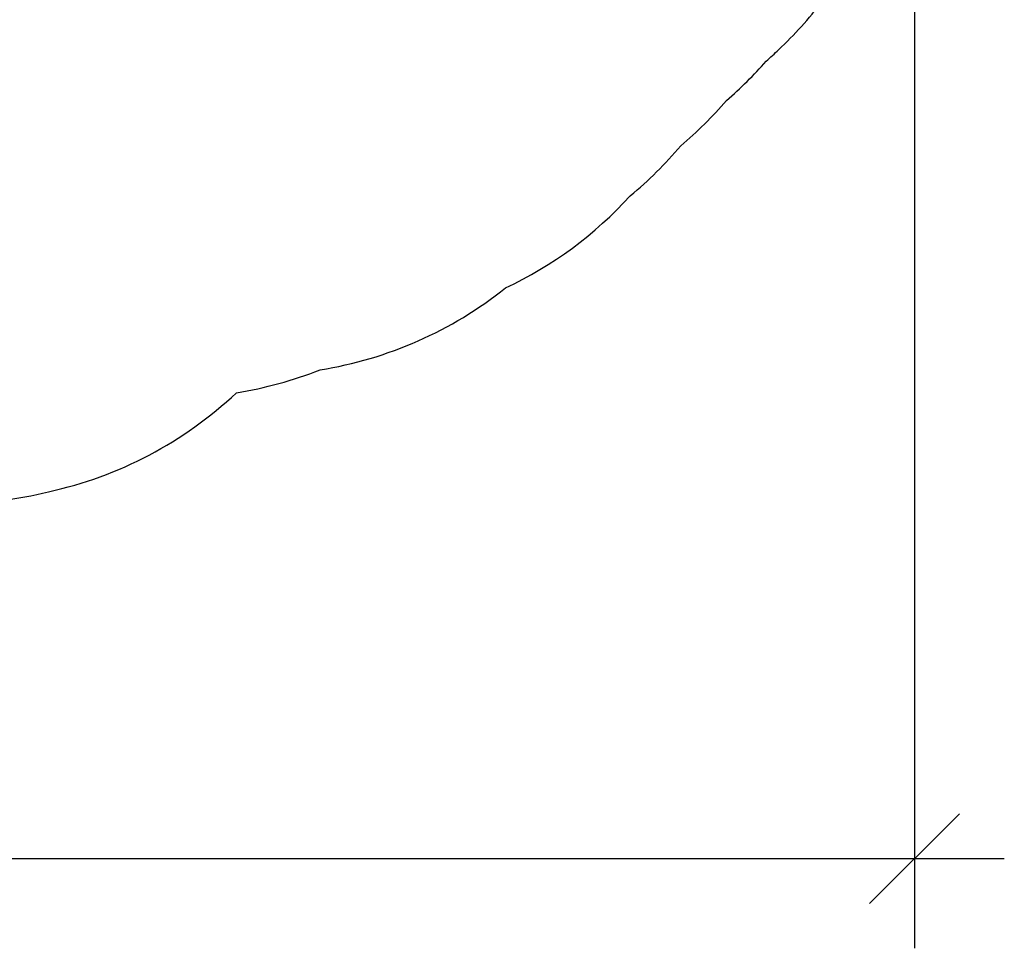
# Model space of a CAD drawing. Units: inches. Extents: x 223 to 773, y 201 to 585.
# Drawn here: x 565 to 744, y 201 to 369 of the extents above; entities that cross this region are included whole.
import ezdxf

# ---------------------------------------------------------------- set-up
doc = ezdxf.new("R2010")
doc.units = ezdxf.units.IN
doc.header["$MEASUREMENT"] = 0
doc.header["$PDSIZE"] = -1
doc.layers.add('DIM_IMP_BORDURE', color=7, linetype='Continuous')
doc.layers.add('VUE NUAGE', color=7, linetype='Continuous')
doc.styles.add('DIM', font='romans.shx')
doc.dimstyles.new('Implantation (Pied-mètre)', dxfattribs={"dimscale": 96, "dimtxt": 0.09375, "dimasz": 0.125, "dimexe": 0.125, "dimexo": 0.125, "dimgap": 0.03, "dimtad": 1, "dimdec": 3, "dimzin": 0, "dimdsep": 46, "dimlunit": 4, "dimtxsty": 'DIM', "dimblk1": 'OBLIQUE', "dimblk2": 'OBLIQUE', "dimsah": 1, "dimcen": 0.089844, "dimdle": 0.125, "dimclrt": 7, "dimadec": 0, "dimazin": 0, "dimtfac": 1, "dimtdec": 0, "dimtofl": 0, "dimtmove": 0, "dimatfit": 3, "dimldrblk": 'OBLIQUE', "dimfxl": 0, "dimfrac": 2, "dimtolj": 1, "dimtzin": 0, "dimarcsym": 0})

# ---------------------------------------------------------------- blocks, each defined once
blk = doc.blocks.new('_OBLIQUE')
at = {"color": 0, "linetype": 'ByBlock'}
blk.add_line((-0.5, -0.5), (0.5, 0.5), dxfattribs=at)
blk = doc.blocks.new('*D8')
at = {"layer": 'Defpoints', "color": 0}
for p in [(727.27, 419.26), (283.62, 389.83), (727.27, 217.25)]:
    blk.add_point(p, dxfattribs=at)
at = {"layer": 'DIM_IMP_BORDURE', "color": 0, "lineweight": -2}
for p, q in [((727.27, 403.01), (727.27, 201)), ((283.62, 373.58), (283.62, 201)), ((267.37, 217.25), (743.52, 217.25))]:
    blk.add_line(p, q, dxfattribs=at)
at = {"layer": 'DIM_IMP_BORDURE', "color": 0, "lineweight": -2, "xscale": 16.25, "yscale": 16.25, "zscale": 16.25, "rotation": 180}
blk.add_blockref('_OBLIQUE', (283.62, 217.25), dxfattribs=at)
at = {"layer": 'DIM_IMP_BORDURE', "color": 0, "lineweight": -2, "xscale": 16.25, "yscale": 16.25, "zscale": 16.25}
blk.add_blockref('_OBLIQUE', (727.27, 217.25), dxfattribs=at)
at = {"layer": 'DIM_IMP_BORDURE', "color": 7, "insert": (505.45, 230.42), "char_height": 12.1875, "attachment_point": 5, "style": 'DIM'}
blk.add_mtext("\\A1;37' [11.269m]", dxfattribs=at)

msp = doc.modelspace()

# ---------------------------------------------------------------- linework, layer by layer
at = {"layer": 'VUE NUAGE'}
msp.add_lwpolyline([(553.09555, 281.5301, 0.061094781), (570.4943, 283.6701, 0.135947044), (604.49896, 301.60029, 0.054667651), (619.63944, 305.74435, 0.129593556), (653.2192, 320.56885, 0.098527163), (675.81639, 337.27651, 0.044684051), (684.94159, 346.31436, 0.040590021), (693.22196, 354.53875, 0.035219581), (700.4383, 361.64896, 0.010523131), (702.65707, 363.71292, 0.041021982), (710.55768, 372.47021, 0.104304419), (724.30998, 398.8129, 0.15243347), (723.68227, 441.71223, 0.053956872), (718.56626, 456.33772), (721.87759, 459.64905), (680.15787, 501.37187), (676.68281, 497.89681, 0.11777081), (644.37907, 506.5938, 0.092459705), (618.16045, 503.48162, 0.16924449), (581.73144, 533.78471, 0.163216119), (536.22164, 538.81094, 0.06719319)], format="xyb", dxfattribs=at)

# ---------------------------------------------------------------- dimensions: what is measured, and where the dimension line sits
at = {"layer": 'DIM_IMP_BORDURE'}
dim = msp.add_linear_dim(base=(727.27348, 217.25064), p1=(283.61975, 389.82721), p2=(727.27348, 419.257), dimstyle='Implantation (Pied-mètre)', override={"dimscale": 130, "dimdec": 0}, dxfattribs=at)
dim.commit()
dim.dimension.update_dxf_attribs({"geometry": '*D8', "text_midpoint": (505.44661, 230.41822)})

doc.saveas('drawing.dxf')
